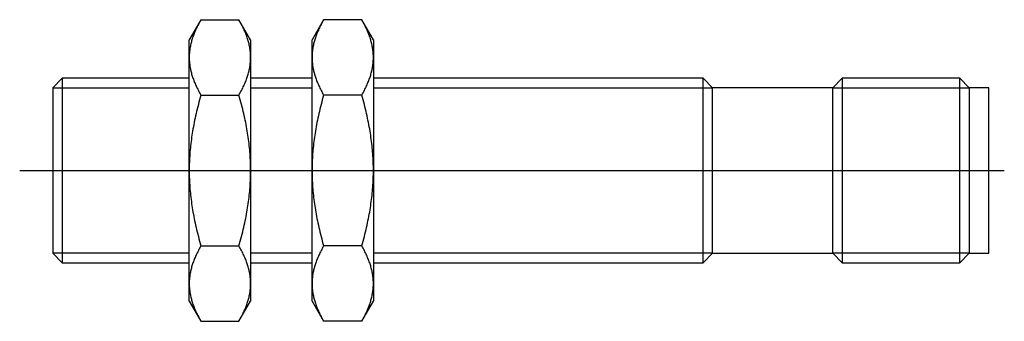
# Model space of a CAD drawing. Extents: x -0.08 to 2.44, y -0.39 to 0.39.
import ezdxf

# ---------------------------------------------------------------- set-up
doc = ezdxf.new("R2010")
doc.units = 0
doc.header["$MEASUREMENT"] = 0
doc.linetypes.add('CENTER2', pattern=[28.575, 19.05, -3.175, 3.175, -3.175])
for name, color, linetype in [('TRDETAIL3', 7, 'CONTINUOUS'), ('TRMODEL1', 7, 'CONTINUOUS'), ('TRMODEL3', 7, 'CONTINUOUS')]:
    doc.layers.add(name, color=color, linetype=linetype)

msp = doc.modelspace()

# ---------------------------------------------------------------- linework, layer by layer
at = {"layer": 'TRDETAIL3', "color": 4, "linetype": 'CENTER2'}
msp.add_line((-0.0846, 0), (2.4416, 0), dxfattribs=at)
at = {"layer": 'TRMODEL1', "color": 7, "linetype": 'CONTINUOUS'}
for p, q in [((0.3803, 0.3864), (0.3504, 0.3346)), ((0.3769, 0.3803), (0.3752, 0.3773)), ((0.3785, 0.3834), (0.3769, 0.3803)), ((0.3803, 0.3864), (0.3785, 0.3834)), ((0.3803, 0.3864), (0.478, 0.3864)), ((0.4797, 0.3834), (0.478, 0.3864)), ((0.5079, 0.3346), (0.478, 0.3864)), ((0.4814, 0.3803), (0.4797, 0.3834)), ((0.483, 0.3773), (0.4814, 0.3803)), ((0.6952, 0.3864), (0.6654, 0.3346)), ((0.6918, 0.3803), (0.6902, 0.3773)), ((0.6935, 0.3834), (0.6918, 0.3803)), ((0.6952, 0.3864), (0.6935, 0.3834)), ((0.7929, 0.3864), (0.6952, 0.3864)), ((0.7947, 0.3834), (0.7929, 0.3864)), ((0.8228, 0.3346), (0.7929, 0.3864)), ((0.7964, 0.3803), (0.7947, 0.3834)), ((0.798, 0.3773), (0.7964, 0.3803)), ((0.3642, 0.3542), (0.3631, 0.3514)), ((0.3654, 0.3571), (0.3642, 0.3542)), ((0.3667, 0.3599), (0.3654, 0.3571)), ((0.3679, 0.3627), (0.3667, 0.3599)), ((0.3693, 0.3656), (0.3679, 0.3627)), ((0.3707, 0.3685), (0.3693, 0.3656)), ((0.3722, 0.3714), (0.3707, 0.3685)), ((0.3737, 0.3744), (0.3722, 0.3714)), ((0.3752, 0.3773), (0.3737, 0.3744)), ((0.4846, 0.3744), (0.483, 0.3773)), ((0.4861, 0.3714), (0.4846, 0.3744)), ((0.4876, 0.3685), (0.4861, 0.3714)), ((0.489, 0.3656), (0.4876, 0.3685)), ((0.4903, 0.3627), (0.489, 0.3656)), ((0.4916, 0.3599), (0.4903, 0.3627)), ((0.4929, 0.3571), (0.4916, 0.3599)), ((0.494, 0.3542), (0.4929, 0.3571)), ((0.4952, 0.3514), (0.494, 0.3542)), ((0.6792, 0.3542), (0.678, 0.3514)), ((0.6804, 0.3571), (0.6792, 0.3542)), ((0.6816, 0.3599), (0.6804, 0.3571)), ((0.6829, 0.3627), (0.6816, 0.3599)), ((0.6843, 0.3656), (0.6829, 0.3627)), ((0.6857, 0.3685), (0.6843, 0.3656)), ((0.6871, 0.3714), (0.6857, 0.3685)), ((0.6886, 0.3744), (0.6871, 0.3714)), ((0.6902, 0.3773), (0.6886, 0.3744)), ((0.7996, 0.3744), (0.798, 0.3773)), ((0.8011, 0.3714), (0.7996, 0.3744)), ((0.8025, 0.3685), (0.8011, 0.3714)), ((0.8039, 0.3656), (0.8025, 0.3685)), ((0.8053, 0.3627), (0.8039, 0.3656)), ((0.8066, 0.3599), (0.8053, 0.3627)), ((0.8078, 0.3571), (0.8066, 0.3599)), ((0.809, 0.3542), (0.8078, 0.3571)), ((0.8101, 0.3514), (0.809, 0.3542)), ((0.3504, 0.2898), (0.3504, 0.3346)), ((0.3558, 0.3296), (0.3551, 0.3269)), ((0.3565, 0.3323), (0.3558, 0.3296)), ((0.3573, 0.335), (0.3565, 0.3323)), ((0.3582, 0.3377), (0.3573, 0.335)), ((0.359, 0.3404), (0.3582, 0.3377)), ((0.36, 0.3432), (0.359, 0.3404)), ((0.361, 0.3459), (0.36, 0.3432)), ((0.362, 0.3487), (0.361, 0.3459)), ((0.3631, 0.3514), (0.362, 0.3487)), ((0.4963, 0.3487), (0.4952, 0.3514)), ((0.4973, 0.3459), (0.4963, 0.3487)), ((0.4983, 0.3432), (0.4973, 0.3459)), ((0.4992, 0.3404), (0.4983, 0.3432)), ((0.5001, 0.3377), (0.4992, 0.3404)), ((0.501, 0.335), (0.5001, 0.3377)), ((0.5017, 0.3323), (0.501, 0.335)), ((0.5025, 0.3296), (0.5017, 0.3323)), ((0.5032, 0.3269), (0.5025, 0.3296)), ((0.5079, 0.3346), (0.5079, 0.2898)), ((0.6654, 0.2898), (0.6654, 0.3346)), ((0.6707, 0.3296), (0.6701, 0.3269)), ((0.6715, 0.3323), (0.6707, 0.3296)), ((0.6723, 0.335), (0.6715, 0.3323)), ((0.6731, 0.3377), (0.6723, 0.335)), ((0.674, 0.3404), (0.6731, 0.3377)), ((0.6749, 0.3432), (0.674, 0.3404)), ((0.6759, 0.3459), (0.6749, 0.3432)), ((0.677, 0.3487), (0.6759, 0.3459)), ((0.678, 0.3514), (0.677, 0.3487)), ((0.8112, 0.3487), (0.8101, 0.3514)), ((0.8123, 0.3459), (0.8112, 0.3487)), ((0.8133, 0.3432), (0.8123, 0.3459)), ((0.8142, 0.3404), (0.8133, 0.3432)), ((0.8151, 0.3377), (0.8142, 0.3404)), ((0.8159, 0.335), (0.8151, 0.3377)), ((0.8167, 0.3323), (0.8159, 0.335)), ((0.8174, 0.3296), (0.8167, 0.3323)), ((0.8181, 0.3269), (0.8174, 0.3296)), ((0.8228, 0.3346), (0.8228, 0.2898)), ((0.3513, 0.3057), (0.351, 0.3031)), ((0.3516, 0.3083), (0.3513, 0.3057)), ((0.3519, 0.311), (0.3516, 0.3083)), ((0.3523, 0.3136), (0.3519, 0.311)), ((0.3528, 0.3163), (0.3523, 0.3136)), ((0.3533, 0.3189), (0.3528, 0.3163)), ((0.3538, 0.3216), (0.3533, 0.3189)), ((0.3544, 0.3243), (0.3538, 0.3216)), ((0.3551, 0.3269), (0.3544, 0.3243)), ((0.5038, 0.3243), (0.5032, 0.3269)), ((0.5044, 0.3216), (0.5038, 0.3243)), ((0.505, 0.3189), (0.5044, 0.3216)), ((0.5055, 0.3163), (0.505, 0.3189)), ((0.5059, 0.3136), (0.5055, 0.3163)), ((0.5063, 0.311), (0.5059, 0.3136)), ((0.5067, 0.3083), (0.5063, 0.311)), ((0.507, 0.3057), (0.5067, 0.3083)), ((0.5073, 0.3031), (0.507, 0.3057)), ((0.6662, 0.3057), (0.666, 0.3031)), ((0.6665, 0.3083), (0.6662, 0.3057)), ((0.6669, 0.311), (0.6665, 0.3083)), ((0.6673, 0.3136), (0.6669, 0.311)), ((0.6678, 0.3163), (0.6673, 0.3136)), ((0.6683, 0.3189), (0.6678, 0.3163)), ((0.6688, 0.3216), (0.6683, 0.3189)), ((0.6694, 0.3243), (0.6688, 0.3216)), ((0.6701, 0.3269), (0.6694, 0.3243)), ((0.8188, 0.3243), (0.8181, 0.3269)), ((0.8194, 0.3216), (0.8188, 0.3243)), ((0.8199, 0.3189), (0.8194, 0.3216)), ((0.8204, 0.3163), (0.8199, 0.3189)), ((0.8209, 0.3136), (0.8204, 0.3163)), ((0.8213, 0.311), (0.8209, 0.3136)), ((0.8217, 0.3083), (0.8213, 0.311)), ((0.822, 0.3057), (0.8217, 0.3083)), ((0.8222, 0.3031), (0.822, 0.3057)), ((0.3505, 0.2951), (0.3504, 0.2925)), ((0.3504, 0.2925), (0.3504, 0.2898)), ((0.3504, 0.2898), (0.3504, 0.2872)), ((0.3504, 0), (0.3504, 0.2898)), ((0.3504, 0.2872), (0.3505, 0.2845)), ((0.3506, 0.2978), (0.3505, 0.2951)), ((0.3505, 0.2845), (0.3506, 0.2819)), ((0.3508, 0.3004), (0.3506, 0.2978)), ((0.3506, 0.2819), (0.3508, 0.2792)), ((0.351, 0.3031), (0.3508, 0.3004)), ((0.3508, 0.2792), (0.351, 0.2766)), ((0.5075, 0.3004), (0.5073, 0.3031)), ((0.5073, 0.2766), (0.5075, 0.2792)), ((0.5077, 0.2978), (0.5075, 0.3004)), ((0.5075, 0.2792), (0.5077, 0.2819)), ((0.5078, 0.2951), (0.5077, 0.2978)), ((0.5077, 0.2819), (0.5078, 0.2845)), ((0.5078, 0.2925), (0.5078, 0.2951)), ((0.5079, 0.2898), (0.5078, 0.2925)), ((0.5078, 0.2872), (0.5079, 0.2898)), ((0.5078, 0.2845), (0.5078, 0.2872)), ((0.5079, 0.2898), (0.5079, 0)), ((0.6655, 0.2951), (0.6654, 0.2925)), ((0.6654, 0.2925), (0.6654, 0.2898)), ((0.6654, 0.2898), (0.6654, 0.2872)), ((0.6654, 0), (0.6654, 0.2898)), ((0.6654, 0.2872), (0.6655, 0.2845)), ((0.6656, 0.2978), (0.6655, 0.2951)), ((0.6655, 0.2845), (0.6656, 0.2819)), ((0.6657, 0.3004), (0.6656, 0.2978)), ((0.6656, 0.2819), (0.6657, 0.2792)), ((0.666, 0.3031), (0.6657, 0.3004)), ((0.6657, 0.2792), (0.666, 0.2766)), ((0.8224, 0.3004), (0.8222, 0.3031)), ((0.8222, 0.2766), (0.8224, 0.2792)), ((0.8226, 0.2978), (0.8224, 0.3004)), ((0.8224, 0.2792), (0.8226, 0.2819)), ((0.8227, 0.2951), (0.8226, 0.2978)), ((0.8226, 0.2819), (0.8227, 0.2845)), ((0.8228, 0.2925), (0.8227, 0.2951)), ((0.8227, 0.2845), (0.8228, 0.2872)), ((0.8228, 0.2898), (0.8228, 0.2925)), ((0.8228, 0.2898), (0.8228, 0)), ((0.8228, 0.2872), (0.8228, 0.2898)), ((0.351, 0.2766), (0.3513, 0.2739)), ((0.3513, 0.2739), (0.3516, 0.2713)), ((0.3516, 0.2713), (0.3519, 0.2686)), ((0.3519, 0.2686), (0.3523, 0.266)), ((0.3523, 0.266), (0.3528, 0.2633)), ((0.3528, 0.2633), (0.3533, 0.2607)), ((0.3533, 0.2607), (0.3538, 0.258)), ((0.3538, 0.258), (0.3544, 0.2554)), ((0.3544, 0.2554), (0.3551, 0.2527)), ((0.3551, 0.2527), (0.3558, 0.25)), ((0.5025, 0.25), (0.5032, 0.2527)), ((0.5032, 0.2527), (0.5038, 0.2554)), ((0.5038, 0.2554), (0.5044, 0.258)), ((0.5044, 0.258), (0.505, 0.2607)), ((0.505, 0.2607), (0.5055, 0.2633)), ((0.5055, 0.2633), (0.5059, 0.266)), ((0.5059, 0.266), (0.5063, 0.2686)), ((0.5063, 0.2686), (0.5067, 0.2713)), ((0.5067, 0.2713), (0.507, 0.2739)), ((0.507, 0.2739), (0.5073, 0.2766)), ((0.666, 0.2766), (0.6662, 0.2739)), ((0.6662, 0.2739), (0.6665, 0.2713)), ((0.6665, 0.2713), (0.6669, 0.2686)), ((0.6669, 0.2686), (0.6673, 0.266)), ((0.6673, 0.266), (0.6678, 0.2633)), ((0.6678, 0.2633), (0.6683, 0.2607)), ((0.6683, 0.2607), (0.6688, 0.258)), ((0.6688, 0.258), (0.6694, 0.2554)), ((0.6694, 0.2554), (0.6701, 0.2527)), ((0.6701, 0.2527), (0.6707, 0.25)), ((0.8174, 0.25), (0.8181, 0.2527)), ((0.8181, 0.2527), (0.8188, 0.2554)), ((0.8188, 0.2554), (0.8194, 0.258)), ((0.8194, 0.258), (0.8199, 0.2607)), ((0.8199, 0.2607), (0.8204, 0.2633)), ((0.8204, 0.2633), (0.8209, 0.266)), ((0.8209, 0.266), (0.8213, 0.2686)), ((0.8213, 0.2686), (0.8217, 0.2713)), ((0.8217, 0.2713), (0.822, 0.2739)), ((0.822, 0.2739), (0.8222, 0.2766)), ((0.0242, 0.2362), (0, 0.2121)), ((0.0242, 0.2362), (0.0242, -0.2362)), ((0.3504, 0.2362), (0.0242, 0.2362)), ((0.3558, 0.25), (0.3565, 0.2473)), ((0.3565, 0.2473), (0.3573, 0.2446)), ((0.3573, 0.2446), (0.3582, 0.2419)), ((0.3582, 0.2419), (0.359, 0.2392)), ((0.359, 0.2392), (0.36, 0.2365)), ((0.36, 0.2365), (0.361, 0.2337)), ((0.361, 0.2337), (0.362, 0.231)), ((0.362, 0.231), (0.3631, 0.2282)), ((0.3631, 0.2282), (0.3642, 0.2254)), ((0.494, 0.2254), (0.4952, 0.2282)), ((0.4952, 0.2282), (0.4963, 0.231)), ((0.4963, 0.231), (0.4973, 0.2337)), ((0.4973, 0.2337), (0.4983, 0.2365)), ((0.4983, 0.2365), (0.4992, 0.2392)), ((0.4992, 0.2392), (0.5001, 0.2419)), ((0.5001, 0.2419), (0.501, 0.2446)), ((0.501, 0.2446), (0.5017, 0.2473)), ((0.5017, 0.2473), (0.5025, 0.25)), ((0.6654, 0.2362), (0.5079, 0.2362)), ((0.6707, 0.25), (0.6715, 0.2473)), ((0.6715, 0.2473), (0.6723, 0.2446)), ((0.6723, 0.2446), (0.6731, 0.2419)), ((0.6731, 0.2419), (0.674, 0.2392)), ((0.674, 0.2392), (0.6749, 0.2365)), ((0.6749, 0.2365), (0.6759, 0.2337)), ((0.6759, 0.2337), (0.677, 0.231)), ((0.677, 0.231), (0.678, 0.2282)), ((0.678, 0.2282), (0.6792, 0.2254)), ((0.809, 0.2254), (0.8101, 0.2282)), ((0.8101, 0.2282), (0.8112, 0.231)), ((0.8112, 0.231), (0.8123, 0.2337)), ((0.8123, 0.2337), (0.8133, 0.2365)), ((0.8133, 0.2365), (0.8142, 0.2392)), ((0.8142, 0.2392), (0.8151, 0.2419)), ((0.8151, 0.2419), (0.8159, 0.2446)), ((0.8159, 0.2446), (0.8167, 0.2473)), ((0.8167, 0.2473), (0.8174, 0.25)), ((1.6688, 0.2362), (0.8228, 0.2362)), ((1.6688, -0.2362), (1.6688, 0.2362)), ((1.6929, 0.2121), (1.6688, 0.2362)), ((2.0257, 0.2362), (2.0016, 0.2121)), ((2.0257, 0.2362), (2.0257, -0.2362)), ((2.3274, 0.2362), (2.0257, 0.2362)), ((2.3274, -0.2362), (2.3274, 0.2362)), ((2.3516, 0.2121), (2.3274, 0.2362)), ((0, 0.2121), (0, -0.2121)), ((0.3642, 0.2254), (0.3654, 0.2226)), ((0.3654, 0.2226), (0.3667, 0.2197)), ((0.3667, 0.2197), (0.3679, 0.2169)), ((0.3679, 0.2169), (0.3693, 0.214)), ((0.3693, 0.214), (0.3707, 0.2111)), ((0.3707, 0.2111), (0.3722, 0.2082)), ((0.3722, 0.2082), (0.3737, 0.2053)), ((0.3737, 0.2053), (0.3752, 0.2023)), ((0.3752, 0.2023), (0.3769, 0.1993)), ((0.4814, 0.1993), (0.483, 0.2023)), ((0.483, 0.2023), (0.4846, 0.2053)), ((0.4846, 0.2053), (0.4861, 0.2082)), ((0.4861, 0.2082), (0.4876, 0.2111)), ((0.4876, 0.2111), (0.489, 0.214)), ((0.489, 0.214), (0.4903, 0.2169)), ((0.4903, 0.2169), (0.4916, 0.2197)), ((0.4916, 0.2197), (0.4929, 0.2226)), ((0.4929, 0.2226), (0.494, 0.2254)), ((0.6792, 0.2254), (0.6804, 0.2226)), ((0.6804, 0.2226), (0.6816, 0.2197)), ((0.6816, 0.2197), (0.6829, 0.2169)), ((0.6829, 0.2169), (0.6843, 0.214)), ((0.6843, 0.214), (0.6857, 0.2111)), ((0.6857, 0.2111), (0.6871, 0.2082)), ((0.6871, 0.2082), (0.6886, 0.2053)), ((0.6886, 0.2053), (0.6902, 0.2023)), ((0.6902, 0.2023), (0.6918, 0.1993)), ((0.7964, 0.1993), (0.798, 0.2023)), ((0.798, 0.2023), (0.7996, 0.2053)), ((0.7996, 0.2053), (0.8011, 0.2082)), ((0.8011, 0.2082), (0.8025, 0.2111)), ((0.8025, 0.2111), (0.8039, 0.214)), ((0.8039, 0.214), (0.8053, 0.2169)), ((0.8053, 0.2169), (0.8066, 0.2197)), ((0.8066, 0.2197), (0.8078, 0.2226)), ((0.8078, 0.2226), (0.809, 0.2254)), ((1.6929, -0.2121), (1.6929, 0.2121)), ((2.0016, 0.2121), (1.6929, 0.2121)), ((2.0016, -0.2121), (2.0016, 0.2121)), ((2.3516, 0.2121), (2.3516, -0.2121)), ((2.4016, 0.2121), (2.3516, 0.2121)), ((2.4016, -0.2121), (2.4016, 0.2121)), ((0.3769, 0.181), (0.3752, 0.1751)), ((0.3769, 0.1993), (0.3785, 0.1963)), ((0.3785, 0.1871), (0.3769, 0.181)), ((0.3785, 0.1963), (0.3803, 0.1932)), ((0.3803, 0.1932), (0.3785, 0.1871)), ((0.3803, 0.1932), (0.478, 0.1932)), ((0.478, 0.1932), (0.4797, 0.1963)), ((0.4797, 0.1871), (0.478, 0.1932)), ((0.4797, 0.1963), (0.4814, 0.1993)), ((0.4814, 0.181), (0.4797, 0.1871)), ((0.483, 0.1751), (0.4814, 0.181)), ((0.6918, 0.181), (0.6902, 0.1751)), ((0.6918, 0.1993), (0.6935, 0.1963)), ((0.6935, 0.1871), (0.6918, 0.181)), ((0.6935, 0.1963), (0.6952, 0.1932)), ((0.6952, 0.1932), (0.6935, 0.1871)), ((0.7929, 0.1932), (0.6952, 0.1932)), ((0.7929, 0.1932), (0.7947, 0.1963)), ((0.7947, 0.1871), (0.7929, 0.1932)), ((0.7947, 0.1963), (0.7964, 0.1993)), ((0.7964, 0.181), (0.7947, 0.1871)), ((0.798, 0.1751), (0.7964, 0.181)), ((0.3693, 0.1516), (0.3679, 0.1458)), ((0.3707, 0.1574), (0.3693, 0.1516)), ((0.3722, 0.1632), (0.3707, 0.1574)), ((0.3737, 0.1691), (0.3722, 0.1632)), ((0.3752, 0.1751), (0.3737, 0.1691)), ((0.4846, 0.1691), (0.483, 0.1751)), ((0.4861, 0.1632), (0.4846, 0.1691)), ((0.4876, 0.1574), (0.4861, 0.1632)), ((0.489, 0.1516), (0.4876, 0.1574)), ((0.4903, 0.1458), (0.489, 0.1516)), ((0.6843, 0.1516), (0.6829, 0.1458)), ((0.6857, 0.1574), (0.6843, 0.1516)), ((0.6871, 0.1632), (0.6857, 0.1574)), ((0.6886, 0.1691), (0.6871, 0.1632)), ((0.6902, 0.1751), (0.6886, 0.1691)), ((0.7996, 0.1691), (0.798, 0.1751)), ((0.8011, 0.1632), (0.7996, 0.1691)), ((0.8025, 0.1574), (0.8011, 0.1632)), ((0.8039, 0.1516), (0.8025, 0.1574)), ((0.8053, 0.1458), (0.8039, 0.1516)), ((0.3642, 0.1289), (0.3631, 0.1233)), ((0.3654, 0.1345), (0.3642, 0.1289)), ((0.3667, 0.1401), (0.3654, 0.1345)), ((0.3679, 0.1458), (0.3667, 0.1401)), ((0.4916, 0.1401), (0.4903, 0.1458)), ((0.4929, 0.1345), (0.4916, 0.1401)), ((0.494, 0.1289), (0.4929, 0.1345)), ((0.4952, 0.1233), (0.494, 0.1289)), ((0.6792, 0.1289), (0.678, 0.1233)), ((0.6804, 0.1345), (0.6792, 0.1289)), ((0.6816, 0.1401), (0.6804, 0.1345)), ((0.6829, 0.1458), (0.6816, 0.1401)), ((0.8066, 0.1401), (0.8053, 0.1458)), ((0.8078, 0.1345), (0.8066, 0.1401)), ((0.809, 0.1289), (0.8078, 0.1345)), ((0.8101, 0.1233), (0.809, 0.1289)), ((0.359, 0.1012), (0.3582, 0.0958)), ((0.36, 0.1067), (0.359, 0.1012)), ((0.361, 0.1122), (0.36, 0.1067)), ((0.362, 0.1177), (0.361, 0.1122)), ((0.3631, 0.1233), (0.362, 0.1177)), ((0.4963, 0.1177), (0.4952, 0.1233)), ((0.4973, 0.1122), (0.4963, 0.1177)), ((0.4983, 0.1067), (0.4973, 0.1122)), ((0.4992, 0.1012), (0.4983, 0.1067)), ((0.5001, 0.0958), (0.4992, 0.1012)), ((0.674, 0.1012), (0.6731, 0.0958)), ((0.6749, 0.1067), (0.674, 0.1012)), ((0.6759, 0.1122), (0.6749, 0.1067)), ((0.677, 0.1177), (0.6759, 0.1122)), ((0.678, 0.1233), (0.677, 0.1177)), ((0.8112, 0.1177), (0.8101, 0.1233)), ((0.8123, 0.1122), (0.8112, 0.1177)), ((0.8133, 0.1067), (0.8123, 0.1122)), ((0.8142, 0.1012), (0.8133, 0.1067)), ((0.8151, 0.0958), (0.8142, 0.1012)), ((0.3558, 0.0796), (0.3551, 0.0742)), ((0.3565, 0.085), (0.3558, 0.0796)), ((0.3573, 0.0904), (0.3565, 0.085)), ((0.3582, 0.0958), (0.3573, 0.0904)), ((0.501, 0.0904), (0.5001, 0.0958)), ((0.5017, 0.085), (0.501, 0.0904)), ((0.5025, 0.0796), (0.5017, 0.085)), ((0.5032, 0.0742), (0.5025, 0.0796)), ((0.6707, 0.0796), (0.6701, 0.0742)), ((0.6715, 0.085), (0.6707, 0.0796)), ((0.6723, 0.0904), (0.6715, 0.085)), ((0.6731, 0.0958), (0.6723, 0.0904)), ((0.8159, 0.0904), (0.8151, 0.0958)), ((0.8167, 0.085), (0.8159, 0.0904)), ((0.8174, 0.0796), (0.8167, 0.085)), ((0.8181, 0.0742), (0.8174, 0.0796)), ((0.3528, 0.0529), (0.3523, 0.0476)), ((0.3533, 0.0582), (0.3528, 0.0529)), ((0.3538, 0.0636), (0.3533, 0.0582)), ((0.3544, 0.0689), (0.3538, 0.0636)), ((0.3551, 0.0742), (0.3544, 0.0689)), ((0.5038, 0.0689), (0.5032, 0.0742)), ((0.5044, 0.0636), (0.5038, 0.0689)), ((0.505, 0.0582), (0.5044, 0.0636)), ((0.5055, 0.0529), (0.505, 0.0582)), ((0.5059, 0.0476), (0.5055, 0.0529)), ((0.6678, 0.0529), (0.6673, 0.0476)), ((0.6683, 0.0582), (0.6678, 0.0529)), ((0.6688, 0.0636), (0.6683, 0.0582)), ((0.6694, 0.0689), (0.6688, 0.0636)), ((0.6701, 0.0742), (0.6694, 0.0689)), ((0.8188, 0.0689), (0.8181, 0.0742)), ((0.8194, 0.0636), (0.8188, 0.0689)), ((0.8199, 0.0582), (0.8194, 0.0636)), ((0.8204, 0.0529), (0.8199, 0.0582)), ((0.8209, 0.0476), (0.8204, 0.0529)), ((0.351, 0.0265), (0.3508, 0.0212)), ((0.3513, 0.0318), (0.351, 0.0265)), ((0.3516, 0.0371), (0.3513, 0.0318)), ((0.3519, 0.0423), (0.3516, 0.0371)), ((0.3523, 0.0476), (0.3519, 0.0423)), ((0.5063, 0.0423), (0.5059, 0.0476)), ((0.5067, 0.0371), (0.5063, 0.0423)), ((0.507, 0.0318), (0.5067, 0.0371)), ((0.5073, 0.0265), (0.507, 0.0318)), ((0.5075, 0.0212), (0.5073, 0.0265)), ((0.666, 0.0265), (0.6657, 0.0212)), ((0.6662, 0.0318), (0.666, 0.0265)), ((0.6665, 0.0371), (0.6662, 0.0318)), ((0.6669, 0.0423), (0.6665, 0.0371)), ((0.6673, 0.0476), (0.6669, 0.0423)), ((0.8213, 0.0423), (0.8209, 0.0476)), ((0.8217, 0.0371), (0.8213, 0.0423)), ((0.822, 0.0318), (0.8217, 0.0371)), ((0.8222, 0.0265), (0.822, 0.0318)), ((0.8224, 0.0212), (0.8222, 0.0265)), ((0.3505, 0.0106), (0.3504, 0.0053)), ((0.3504, 0.0053), (0.3504, 0)), ((0.3504, 0), (0.3504, -0.0053)), ((0.3504, -0.2898), (0.3504, 0)), ((0.3506, 0.0159), (0.3505, 0.0106)), ((0.3508, 0.0212), (0.3506, 0.0159)), ((0.5077, 0.0159), (0.5075, 0.0212)), ((0.5078, 0.0106), (0.5077, 0.0159)), ((0.5078, 0.0053), (0.5078, 0.0106)), ((0.5079, 0), (0.5078, 0.0053)), ((0.5078, -0.0053), (0.5079, 0)), ((0.5079, 0), (0.5079, -0.2898)), ((0.6655, 0.0106), (0.6654, 0.0053)), ((0.6654, 0.0053), (0.6654, 0)), ((0.6654, 0), (0.6654, -0.0053)), ((0.6656, 0.0159), (0.6655, 0.0106)), ((0.6657, 0.0212), (0.6656, 0.0159)), ((0.8226, 0.0159), (0.8224, 0.0212)), ((0.8227, 0.0106), (0.8226, 0.0159)), ((0.8228, 0.0053), (0.8227, 0.0106)), ((0.8228, 0), (0.8228, 0.0053)), ((0.8228, 0), (0.8228, -0.2898)), ((0.3504, -0.0053), (0.3505, -0.0106)), ((0.3505, -0.0106), (0.3506, -0.0159)), ((0.3506, -0.0159), (0.3508, -0.0212)), ((0.3508, -0.0212), (0.351, -0.0265)), ((0.5073, -0.0265), (0.5075, -0.0212)), ((0.5075, -0.0212), (0.5077, -0.0159)), ((0.5077, -0.0159), (0.5078, -0.0106)), ((0.5078, -0.0106), (0.5078, -0.0053)), ((0.6654, -0.2898), (0.6654, 0)), ((0.6654, -0.0053), (0.6655, -0.0106)), ((0.6655, -0.0106), (0.6656, -0.0159)), ((0.6656, -0.0159), (0.6657, -0.0212)), ((0.6657, -0.0212), (0.666, -0.0265)), ((0.8222, -0.0265), (0.8224, -0.0212)), ((0.8224, -0.0212), (0.8226, -0.0159)), ((0.8226, -0.0159), (0.8227, -0.0106)), ((0.8227, -0.0106), (0.8228, -0.0053)), ((0.8228, -0.0053), (0.8228, 0)), ((0.351, -0.0265), (0.3513, -0.0318)), ((0.3513, -0.0318), (0.3516, -0.0371)), ((0.3516, -0.0371), (0.3519, -0.0423)), ((0.3519, -0.0423), (0.3523, -0.0476)), ((0.3523, -0.0476), (0.3528, -0.0529)), ((0.5055, -0.0529), (0.5059, -0.0476)), ((0.5059, -0.0476), (0.5063, -0.0423)), ((0.5063, -0.0423), (0.5067, -0.0371)), ((0.5067, -0.0371), (0.507, -0.0318)), ((0.507, -0.0318), (0.5073, -0.0265)), ((0.666, -0.0265), (0.6662, -0.0318)), ((0.6662, -0.0318), (0.6665, -0.0371)), ((0.6665, -0.0371), (0.6669, -0.0423)), ((0.6669, -0.0423), (0.6673, -0.0476)), ((0.6673, -0.0476), (0.6678, -0.0529)), ((0.8204, -0.0529), (0.8209, -0.0476)), ((0.8209, -0.0476), (0.8213, -0.0423)), ((0.8213, -0.0423), (0.8217, -0.0371)), ((0.8217, -0.0371), (0.822, -0.0318)), ((0.822, -0.0318), (0.8222, -0.0265)), ((0.3528, -0.0529), (0.3533, -0.0582)), ((0.3533, -0.0582), (0.3538, -0.0636)), ((0.3538, -0.0636), (0.3544, -0.0689)), ((0.3544, -0.0689), (0.3551, -0.0742)), ((0.3551, -0.0742), (0.3558, -0.0796)), ((0.5025, -0.0796), (0.5032, -0.0742)), ((0.5032, -0.0742), (0.5038, -0.0689)), ((0.5038, -0.0689), (0.5044, -0.0636)), ((0.5044, -0.0636), (0.505, -0.0582)), ((0.505, -0.0582), (0.5055, -0.0529)), ((0.6678, -0.0529), (0.6683, -0.0582)), ((0.6683, -0.0582), (0.6688, -0.0636)), ((0.6688, -0.0636), (0.6694, -0.0689)), ((0.6694, -0.0689), (0.6701, -0.0742)), ((0.6701, -0.0742), (0.6707, -0.0796)), ((0.8174, -0.0796), (0.8181, -0.0742)), ((0.8181, -0.0742), (0.8188, -0.0689)), ((0.8188, -0.0689), (0.8194, -0.0636)), ((0.8194, -0.0636), (0.8199, -0.0582)), ((0.8199, -0.0582), (0.8204, -0.0529)), ((0.3558, -0.0796), (0.3565, -0.085)), ((0.3565, -0.085), (0.3573, -0.0904)), ((0.3573, -0.0904), (0.3582, -0.0958)), ((0.3582, -0.0958), (0.359, -0.1012)), ((0.4992, -0.1012), (0.5001, -0.0958)), ((0.5001, -0.0958), (0.501, -0.0904)), ((0.501, -0.0904), (0.5017, -0.085)), ((0.5017, -0.085), (0.5025, -0.0796)), ((0.6707, -0.0796), (0.6715, -0.085)), ((0.6715, -0.085), (0.6723, -0.0904)), ((0.6723, -0.0904), (0.6731, -0.0958)), ((0.6731, -0.0958), (0.674, -0.1012)), ((0.8142, -0.1012), (0.8151, -0.0958)), ((0.8151, -0.0958), (0.8159, -0.0904)), ((0.8159, -0.0904), (0.8167, -0.085)), ((0.8167, -0.085), (0.8174, -0.0796)), ((0.359, -0.1012), (0.36, -0.1067)), ((0.36, -0.1067), (0.361, -0.1122)), ((0.361, -0.1122), (0.362, -0.1177)), ((0.362, -0.1177), (0.3631, -0.1233)), ((0.3631, -0.1233), (0.3642, -0.1289)), ((0.494, -0.1289), (0.4952, -0.1233)), ((0.4952, -0.1233), (0.4963, -0.1177)), ((0.4963, -0.1177), (0.4973, -0.1122)), ((0.4973, -0.1122), (0.4983, -0.1067)), ((0.4983, -0.1067), (0.4992, -0.1012)), ((0.674, -0.1012), (0.6749, -0.1067)), ((0.6749, -0.1067), (0.6759, -0.1122)), ((0.6759, -0.1122), (0.677, -0.1177)), ((0.677, -0.1177), (0.678, -0.1233)), ((0.678, -0.1233), (0.6792, -0.1289)), ((0.809, -0.1289), (0.8101, -0.1233)), ((0.8101, -0.1233), (0.8112, -0.1177)), ((0.8112, -0.1177), (0.8123, -0.1122)), ((0.8123, -0.1122), (0.8133, -0.1067)), ((0.8133, -0.1067), (0.8142, -0.1012)), ((0.3642, -0.1289), (0.3654, -0.1345)), ((0.3654, -0.1345), (0.3667, -0.1401)), ((0.3667, -0.1401), (0.3679, -0.1458)), ((0.3679, -0.1458), (0.3693, -0.1516)), ((0.489, -0.1516), (0.4903, -0.1458)), ((0.4903, -0.1458), (0.4916, -0.1401)), ((0.4916, -0.1401), (0.4929, -0.1345)), ((0.4929, -0.1345), (0.494, -0.1289)), ((0.6792, -0.1289), (0.6804, -0.1345)), ((0.6804, -0.1345), (0.6816, -0.1401)), ((0.6816, -0.1401), (0.6829, -0.1458)), ((0.6829, -0.1458), (0.6843, -0.1516)), ((0.8039, -0.1516), (0.8053, -0.1458)), ((0.8053, -0.1458), (0.8066, -0.1401)), ((0.8066, -0.1401), (0.8078, -0.1345)), ((0.8078, -0.1345), (0.809, -0.1289)), ((0.3693, -0.1516), (0.3707, -0.1574)), ((0.3707, -0.1574), (0.3722, -0.1632)), ((0.3722, -0.1632), (0.3737, -0.1691)), ((0.3737, -0.1691), (0.3752, -0.1751)), ((0.3752, -0.1751), (0.3769, -0.181)), ((0.4814, -0.181), (0.483, -0.1751)), ((0.483, -0.1751), (0.4846, -0.1691)), ((0.4846, -0.1691), (0.4861, -0.1632)), ((0.4861, -0.1632), (0.4876, -0.1574)), ((0.4876, -0.1574), (0.489, -0.1516)), ((0.6843, -0.1516), (0.6857, -0.1574)), ((0.6857, -0.1574), (0.6871, -0.1632)), ((0.6871, -0.1632), (0.6886, -0.1691)), ((0.6886, -0.1691), (0.6902, -0.1751)), ((0.6902, -0.1751), (0.6918, -0.181)), ((0.7964, -0.181), (0.798, -0.1751)), ((0.798, -0.1751), (0.7996, -0.1691)), ((0.7996, -0.1691), (0.8011, -0.1632)), ((0.8011, -0.1632), (0.8025, -0.1574)), ((0.8025, -0.1574), (0.8039, -0.1516)), ((0.3769, -0.1993), (0.3752, -0.2023)), ((0.3769, -0.181), (0.3785, -0.1871)), ((0.3785, -0.1963), (0.3769, -0.1993)), ((0.3785, -0.1871), (0.3803, -0.1932)), ((0.3803, -0.1932), (0.3785, -0.1963)), ((0.3803, -0.1932), (0.478, -0.1932)), ((0.478, -0.1932), (0.4797, -0.1871)), ((0.4797, -0.1963), (0.478, -0.1932)), ((0.4797, -0.1871), (0.4814, -0.181)), ((0.4814, -0.1993), (0.4797, -0.1963)), ((0.483, -0.2023), (0.4814, -0.1993)), ((0.6918, -0.1993), (0.6902, -0.2023)), ((0.6918, -0.181), (0.6935, -0.1871)), ((0.6935, -0.1963), (0.6918, -0.1993)), ((0.6935, -0.1871), (0.6952, -0.1932)), ((0.6952, -0.1932), (0.6935, -0.1963)), ((0.7929, -0.1932), (0.6952, -0.1932)), ((0.7929, -0.1932), (0.7947, -0.1871)), ((0.7947, -0.1963), (0.7929, -0.1932)), ((0.7947, -0.1871), (0.7964, -0.181)), ((0.7964, -0.1993), (0.7947, -0.1963)), ((0.798, -0.2023), (0.7964, -0.1993)), ((0, -0.2121), (0.0242, -0.2362)), ((0.3642, -0.2254), (0.3631, -0.2282)), ((0.3654, -0.2226), (0.3642, -0.2254)), ((0.3667, -0.2197), (0.3654, -0.2226)), ((0.3679, -0.2169), (0.3667, -0.2197)), ((0.3693, -0.214), (0.3679, -0.2169)), ((0.3707, -0.2111), (0.3693, -0.214)), ((0.3722, -0.2082), (0.3707, -0.2111)), ((0.3737, -0.2053), (0.3722, -0.2082)), ((0.3752, -0.2023), (0.3737, -0.2053)), ((0.4846, -0.2053), (0.483, -0.2023)), ((0.4861, -0.2082), (0.4846, -0.2053)), ((0.4876, -0.2111), (0.4861, -0.2082)), ((0.489, -0.214), (0.4876, -0.2111)), ((0.4903, -0.2169), (0.489, -0.214)), ((0.4916, -0.2197), (0.4903, -0.2169)), ((0.4929, -0.2226), (0.4916, -0.2197)), ((0.494, -0.2254), (0.4929, -0.2226)), ((0.4952, -0.2282), (0.494, -0.2254)), ((0.6792, -0.2254), (0.678, -0.2282)), ((0.6804, -0.2226), (0.6792, -0.2254)), ((0.6816, -0.2197), (0.6804, -0.2226)), ((0.6829, -0.2169), (0.6816, -0.2197)), ((0.6843, -0.214), (0.6829, -0.2169)), ((0.6857, -0.2111), (0.6843, -0.214)), ((0.6871, -0.2082), (0.6857, -0.2111)), ((0.6886, -0.2053), (0.6871, -0.2082)), ((0.6902, -0.2023), (0.6886, -0.2053)), ((0.7996, -0.2053), (0.798, -0.2023)), ((0.8011, -0.2082), (0.7996, -0.2053)), ((0.8025, -0.2111), (0.8011, -0.2082)), ((0.8039, -0.214), (0.8025, -0.2111)), ((0.8053, -0.2169), (0.8039, -0.214)), ((0.8066, -0.2197), (0.8053, -0.2169)), ((0.8078, -0.2226), (0.8066, -0.2197)), ((0.809, -0.2254), (0.8078, -0.2226)), ((0.8101, -0.2282), (0.809, -0.2254)), ((1.6688, -0.2362), (1.6929, -0.2121)), ((1.6929, -0.2121), (2.0016, -0.2121)), ((2.0016, -0.2121), (2.0257, -0.2362)), ((2.3274, -0.2362), (2.3516, -0.2121)), ((2.3516, -0.2121), (2.4016, -0.2121)), ((0.0242, -0.2362), (0.3504, -0.2362)), ((0.3558, -0.25), (0.3551, -0.2527)), ((0.3565, -0.2473), (0.3558, -0.25)), ((0.3573, -0.2446), (0.3565, -0.2473)), ((0.3582, -0.2419), (0.3573, -0.2446)), ((0.359, -0.2392), (0.3582, -0.2419)), ((0.36, -0.2365), (0.359, -0.2392)), ((0.361, -0.2337), (0.36, -0.2365)), ((0.362, -0.231), (0.361, -0.2337)), ((0.3631, -0.2282), (0.362, -0.231)), ((0.4963, -0.231), (0.4952, -0.2282)), ((0.4973, -0.2337), (0.4963, -0.231)), ((0.4983, -0.2365), (0.4973, -0.2337)), ((0.4992, -0.2392), (0.4983, -0.2365)), ((0.5001, -0.2419), (0.4992, -0.2392)), ((0.501, -0.2446), (0.5001, -0.2419)), ((0.5017, -0.2473), (0.501, -0.2446)), ((0.5025, -0.25), (0.5017, -0.2473)), ((0.5032, -0.2527), (0.5025, -0.25)), ((0.5079, -0.2362), (0.6654, -0.2362)), ((0.6707, -0.25), (0.6701, -0.2527)), ((0.6715, -0.2473), (0.6707, -0.25)), ((0.6723, -0.2446), (0.6715, -0.2473)), ((0.6731, -0.2419), (0.6723, -0.2446)), ((0.674, -0.2392), (0.6731, -0.2419)), ((0.6749, -0.2365), (0.674, -0.2392)), ((0.6759, -0.2337), (0.6749, -0.2365)), ((0.677, -0.231), (0.6759, -0.2337)), ((0.678, -0.2282), (0.677, -0.231)), ((0.8112, -0.231), (0.8101, -0.2282)), ((0.8123, -0.2337), (0.8112, -0.231)), ((0.8133, -0.2365), (0.8123, -0.2337)), ((0.8142, -0.2392), (0.8133, -0.2365)), ((0.8151, -0.2419), (0.8142, -0.2392)), ((0.8159, -0.2446), (0.8151, -0.2419)), ((0.8167, -0.2473), (0.8159, -0.2446)), ((0.8174, -0.25), (0.8167, -0.2473)), ((0.8181, -0.2527), (0.8174, -0.25)), ((0.8228, -0.2362), (1.6688, -0.2362)), ((2.0257, -0.2362), (2.3274, -0.2362)), ((0.351, -0.2766), (0.3508, -0.2792)), ((0.3513, -0.2739), (0.351, -0.2766)), ((0.3516, -0.2713), (0.3513, -0.2739)), ((0.3519, -0.2686), (0.3516, -0.2713)), ((0.3523, -0.266), (0.3519, -0.2686)), ((0.3528, -0.2633), (0.3523, -0.266)), ((0.3533, -0.2607), (0.3528, -0.2633)), ((0.3538, -0.258), (0.3533, -0.2607)), ((0.3544, -0.2554), (0.3538, -0.258)), ((0.3551, -0.2527), (0.3544, -0.2554)), ((0.5038, -0.2554), (0.5032, -0.2527)), ((0.5044, -0.258), (0.5038, -0.2554)), ((0.505, -0.2607), (0.5044, -0.258)), ((0.5055, -0.2633), (0.505, -0.2607)), ((0.5059, -0.266), (0.5055, -0.2633)), ((0.5063, -0.2686), (0.5059, -0.266)), ((0.5067, -0.2713), (0.5063, -0.2686)), ((0.507, -0.2739), (0.5067, -0.2713)), ((0.5073, -0.2766), (0.507, -0.2739)), ((0.5075, -0.2792), (0.5073, -0.2766)), ((0.666, -0.2766), (0.6657, -0.2792)), ((0.6662, -0.2739), (0.666, -0.2766)), ((0.6665, -0.2713), (0.6662, -0.2739)), ((0.6669, -0.2686), (0.6665, -0.2713)), ((0.6673, -0.266), (0.6669, -0.2686)), ((0.6678, -0.2633), (0.6673, -0.266)), ((0.6683, -0.2607), (0.6678, -0.2633)), ((0.6688, -0.258), (0.6683, -0.2607)), ((0.6694, -0.2554), (0.6688, -0.258)), ((0.6701, -0.2527), (0.6694, -0.2554)), ((0.8188, -0.2554), (0.8181, -0.2527)), ((0.8194, -0.258), (0.8188, -0.2554)), ((0.8199, -0.2607), (0.8194, -0.258)), ((0.8204, -0.2633), (0.8199, -0.2607)), ((0.8209, -0.266), (0.8204, -0.2633)), ((0.8213, -0.2686), (0.8209, -0.266)), ((0.8217, -0.2713), (0.8213, -0.2686)), ((0.822, -0.2739), (0.8217, -0.2713)), ((0.8222, -0.2766), (0.822, -0.2739)), ((0.8224, -0.2792), (0.8222, -0.2766)), ((0.3505, -0.2845), (0.3504, -0.2872)), ((0.3504, -0.2872), (0.3504, -0.2898)), ((0.3504, -0.2898), (0.3504, -0.2925)), ((0.3504, -0.3346), (0.3504, -0.2898)), ((0.3504, -0.2925), (0.3505, -0.2951)), ((0.3506, -0.2819), (0.3505, -0.2845)), ((0.3505, -0.2951), (0.3506, -0.2978)), ((0.3508, -0.2792), (0.3506, -0.2819)), ((0.3506, -0.2978), (0.3508, -0.3004)), ((0.3508, -0.3004), (0.351, -0.3031)), ((0.351, -0.3031), (0.3513, -0.3057)), ((0.507, -0.3057), (0.5073, -0.3031)), ((0.5073, -0.3031), (0.5075, -0.3004)), ((0.5077, -0.2819), (0.5075, -0.2792)), ((0.5075, -0.3004), (0.5077, -0.2978)), ((0.5078, -0.2845), (0.5077, -0.2819)), ((0.5077, -0.2978), (0.5078, -0.2951)), ((0.5078, -0.2872), (0.5078, -0.2845)), ((0.5079, -0.2898), (0.5078, -0.2872)), ((0.5078, -0.2925), (0.5079, -0.2898)), ((0.5078, -0.2951), (0.5078, -0.2925)), ((0.5079, -0.2898), (0.5079, -0.3346)), ((0.6655, -0.2845), (0.6654, -0.2872)), ((0.6654, -0.2872), (0.6654, -0.2898)), ((0.6654, -0.2898), (0.6654, -0.2925)), ((0.6654, -0.3346), (0.6654, -0.2898)), ((0.6654, -0.2925), (0.6655, -0.2951)), ((0.6656, -0.2819), (0.6655, -0.2845)), ((0.6655, -0.2951), (0.6656, -0.2978)), ((0.6657, -0.2792), (0.6656, -0.2819)), ((0.6656, -0.2978), (0.6657, -0.3004)), ((0.6657, -0.3004), (0.666, -0.3031)), ((0.666, -0.3031), (0.6662, -0.3057)), ((0.822, -0.3057), (0.8222, -0.3031)), ((0.8222, -0.3031), (0.8224, -0.3004)), ((0.8226, -0.2819), (0.8224, -0.2792)), ((0.8224, -0.3004), (0.8226, -0.2978)), ((0.8227, -0.2845), (0.8226, -0.2819)), ((0.8226, -0.2978), (0.8227, -0.2951)), ((0.8228, -0.2872), (0.8227, -0.2845)), ((0.8227, -0.2951), (0.8228, -0.2925)), ((0.8228, -0.2898), (0.8228, -0.2872)), ((0.8228, -0.2925), (0.8228, -0.2898)), ((0.8228, -0.2898), (0.8228, -0.3346)), ((0.3513, -0.3057), (0.3516, -0.3083)), ((0.3516, -0.3083), (0.3519, -0.311)), ((0.3519, -0.311), (0.3523, -0.3136)), ((0.3523, -0.3136), (0.3528, -0.3163)), ((0.3528, -0.3163), (0.3533, -0.3189)), ((0.3533, -0.3189), (0.3538, -0.3216)), ((0.3538, -0.3216), (0.3544, -0.3243)), ((0.3544, -0.3243), (0.3551, -0.3269)), ((0.3551, -0.3269), (0.3558, -0.3296)), ((0.5025, -0.3296), (0.5032, -0.3269)), ((0.5032, -0.3269), (0.5038, -0.3243)), ((0.5038, -0.3243), (0.5044, -0.3216)), ((0.5044, -0.3216), (0.505, -0.3189)), ((0.505, -0.3189), (0.5055, -0.3163)), ((0.5055, -0.3163), (0.5059, -0.3136)), ((0.5059, -0.3136), (0.5063, -0.311)), ((0.5063, -0.311), (0.5067, -0.3083)), ((0.5067, -0.3083), (0.507, -0.3057)), ((0.6662, -0.3057), (0.6665, -0.3083)), ((0.6665, -0.3083), (0.6669, -0.311)), ((0.6669, -0.311), (0.6673, -0.3136)), ((0.6673, -0.3136), (0.6678, -0.3163)), ((0.6678, -0.3163), (0.6683, -0.3189)), ((0.6683, -0.3189), (0.6688, -0.3216)), ((0.6688, -0.3216), (0.6694, -0.3243)), ((0.6694, -0.3243), (0.6701, -0.3269)), ((0.6701, -0.3269), (0.6707, -0.3296)), ((0.8174, -0.3296), (0.8181, -0.3269)), ((0.8181, -0.3269), (0.8188, -0.3243)), ((0.8188, -0.3243), (0.8194, -0.3216)), ((0.8194, -0.3216), (0.8199, -0.3189)), ((0.8199, -0.3189), (0.8204, -0.3163)), ((0.8204, -0.3163), (0.8209, -0.3136)), ((0.8209, -0.3136), (0.8213, -0.311)), ((0.8213, -0.311), (0.8217, -0.3083)), ((0.8217, -0.3083), (0.822, -0.3057)), ((0.3504, -0.3346), (0.3803, -0.3864)), ((0.3558, -0.3296), (0.3565, -0.3323)), ((0.3565, -0.3323), (0.3573, -0.335)), ((0.3573, -0.335), (0.3582, -0.3377)), ((0.3582, -0.3377), (0.359, -0.3404)), ((0.359, -0.3404), (0.36, -0.3432)), ((0.36, -0.3432), (0.361, -0.3459)), ((0.361, -0.3459), (0.362, -0.3487)), ((0.362, -0.3487), (0.3631, -0.3514)), ((0.3631, -0.3514), (0.3642, -0.3542)), ((0.478, -0.3864), (0.5079, -0.3346)), ((0.494, -0.3542), (0.4952, -0.3514)), ((0.4952, -0.3514), (0.4963, -0.3487)), ((0.4963, -0.3487), (0.4973, -0.3459)), ((0.4973, -0.3459), (0.4983, -0.3432)), ((0.4983, -0.3432), (0.4992, -0.3404)), ((0.4992, -0.3404), (0.5001, -0.3377)), ((0.5001, -0.3377), (0.501, -0.335)), ((0.501, -0.335), (0.5017, -0.3323)), ((0.5017, -0.3323), (0.5025, -0.3296)), ((0.6654, -0.3346), (0.6952, -0.3864)), ((0.6707, -0.3296), (0.6715, -0.3323)), ((0.6715, -0.3323), (0.6723, -0.335)), ((0.6723, -0.335), (0.6731, -0.3377)), ((0.6731, -0.3377), (0.674, -0.3404)), ((0.674, -0.3404), (0.6749, -0.3432)), ((0.6749, -0.3432), (0.6759, -0.3459)), ((0.6759, -0.3459), (0.677, -0.3487)), ((0.677, -0.3487), (0.678, -0.3514)), ((0.678, -0.3514), (0.6792, -0.3542)), ((0.7929, -0.3864), (0.8228, -0.3346)), ((0.809, -0.3542), (0.8101, -0.3514)), ((0.8101, -0.3514), (0.8112, -0.3487)), ((0.8112, -0.3487), (0.8123, -0.3459)), ((0.8123, -0.3459), (0.8133, -0.3432)), ((0.8133, -0.3432), (0.8142, -0.3404)), ((0.8142, -0.3404), (0.8151, -0.3377)), ((0.8151, -0.3377), (0.8159, -0.335)), ((0.8159, -0.335), (0.8167, -0.3323)), ((0.8167, -0.3323), (0.8174, -0.3296)), ((0.3642, -0.3542), (0.3654, -0.3571)), ((0.3654, -0.3571), (0.3667, -0.3599)), ((0.3667, -0.3599), (0.3679, -0.3627)), ((0.3679, -0.3627), (0.3693, -0.3656)), ((0.3693, -0.3656), (0.3707, -0.3685)), ((0.3707, -0.3685), (0.3722, -0.3714)), ((0.3722, -0.3714), (0.3737, -0.3744)), ((0.3737, -0.3744), (0.3752, -0.3773)), ((0.3752, -0.3773), (0.3769, -0.3803)), ((0.4814, -0.3803), (0.483, -0.3773)), ((0.483, -0.3773), (0.4846, -0.3744)), ((0.4846, -0.3744), (0.4861, -0.3714)), ((0.4861, -0.3714), (0.4876, -0.3685)), ((0.4876, -0.3685), (0.489, -0.3656)), ((0.489, -0.3656), (0.4903, -0.3627)), ((0.4903, -0.3627), (0.4916, -0.3599)), ((0.4916, -0.3599), (0.4929, -0.3571)), ((0.4929, -0.3571), (0.494, -0.3542)), ((0.6792, -0.3542), (0.6804, -0.3571)), ((0.6804, -0.3571), (0.6816, -0.3599)), ((0.6816, -0.3599), (0.6829, -0.3627)), ((0.6829, -0.3627), (0.6843, -0.3656)), ((0.6843, -0.3656), (0.6857, -0.3685)), ((0.6857, -0.3685), (0.6871, -0.3714)), ((0.6871, -0.3714), (0.6886, -0.3744)), ((0.6886, -0.3744), (0.6902, -0.3773)), ((0.6902, -0.3773), (0.6918, -0.3803)), ((0.7964, -0.3803), (0.798, -0.3773)), ((0.798, -0.3773), (0.7996, -0.3744)), ((0.7996, -0.3744), (0.8011, -0.3714)), ((0.8011, -0.3714), (0.8025, -0.3685)), ((0.8025, -0.3685), (0.8039, -0.3656)), ((0.8039, -0.3656), (0.8053, -0.3627)), ((0.8053, -0.3627), (0.8066, -0.3599)), ((0.8066, -0.3599), (0.8078, -0.3571)), ((0.8078, -0.3571), (0.809, -0.3542)), ((0.3769, -0.3803), (0.3785, -0.3834)), ((0.3785, -0.3834), (0.3803, -0.3864)), ((0.3803, -0.3864), (0.478, -0.3864)), ((0.478, -0.3864), (0.4797, -0.3834)), ((0.4797, -0.3834), (0.4814, -0.3803)), ((0.6918, -0.3803), (0.6935, -0.3834)), ((0.6935, -0.3834), (0.6952, -0.3864)), ((0.7929, -0.3864), (0.6952, -0.3864)), ((0.7929, -0.3864), (0.7947, -0.3834)), ((0.7947, -0.3834), (0.7964, -0.3803))]:
    msp.add_line(p, q, dxfattribs=at)
at = {"layer": 'TRMODEL3', "color": 1, "linetype": 'CONTINUOUS'}
for p, q in [((0, 0.2121), (0.3504, 0.2121)), ((0.5079, 0.2121), (0.6654, 0.2121)), ((0.8228, 0.2121), (1.6929, 0.2121)), ((2.0016, 0.2121), (2.3516, 0.2121)), ((0.3504, -0.2121), (0, -0.2121)), ((0.6654, -0.2121), (0.5079, -0.2121)), ((1.6929, -0.2121), (0.8228, -0.2121)), ((2.3516, -0.2121), (2.0016, -0.2121))]:
    msp.add_line(p, q, dxfattribs=at)

doc.saveas('drawing.dxf')
